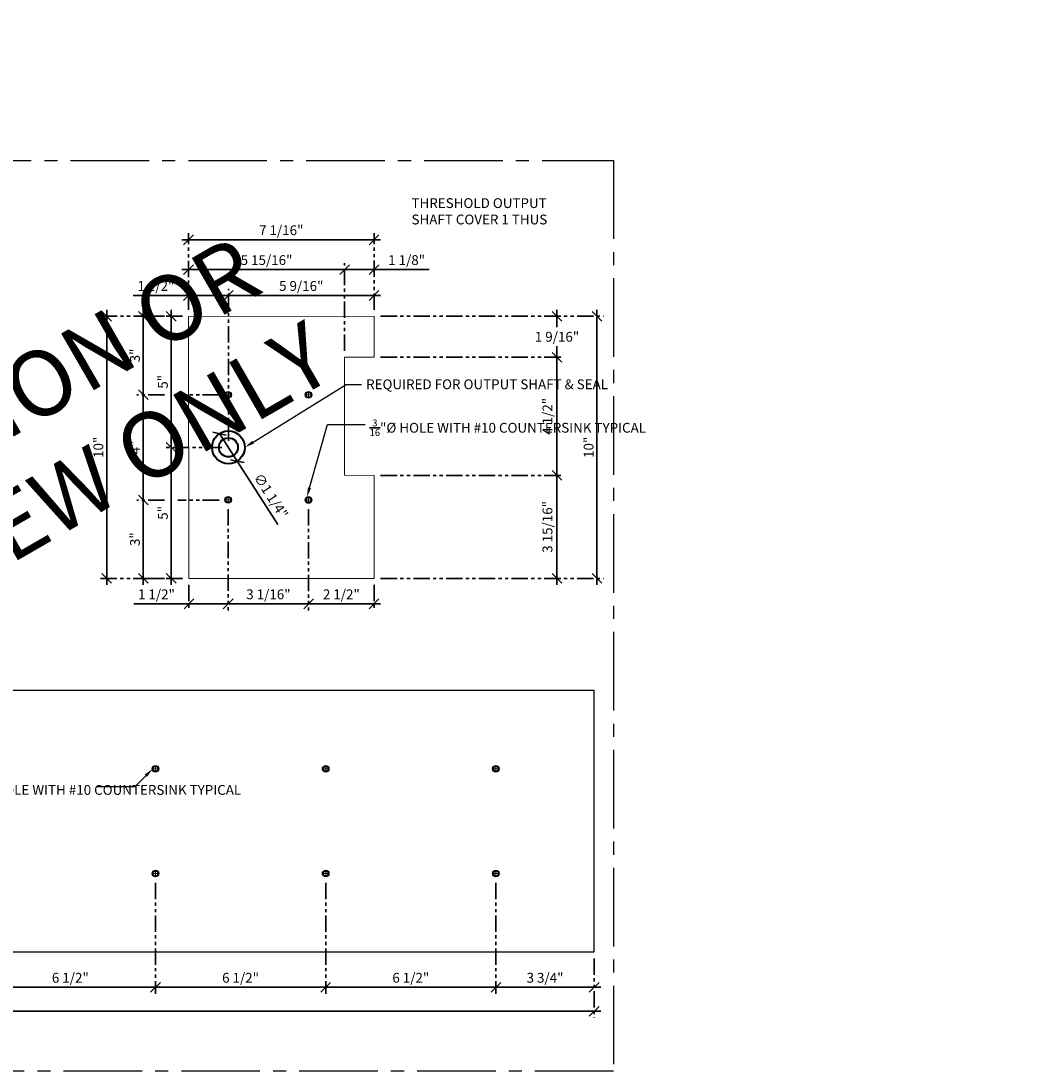
# Model space of a CAD drawing. Units: inches. Extents: x 3 to 2313, y -692 to 358.
# Drawn here: x 1916 to 1955, y -126 to -86 of the extents above; entities that cross this region are included whole.
import ezdxf
from ezdxf import colors
from ezdxf.entities.mleader import LeaderData, LeaderLine
from ezdxf.enums import TextEntityAlignment as Align
from ezdxf.math import Vec2, Vec3

# ---------------------------------------------------------------- set-up
doc = ezdxf.new("R2010")
doc.units = ezdxf.units.IN
doc.header["$MEASUREMENT"] = 0
for name, pattern in [('CENTER2', [1.125, 0.75, -0.125, 0.125, -0.125]), ('DASHDOT', [1, 0.5, -0.25, 0, -0.25]), ('PHANTOM2', [1.25, 0.625, -0.125, 0.125, -0.125, 0.125, -0.125])]:
    doc.linetypes.add(name, pattern=pattern)
for name, color, linetype, lineweight in [('1-0', 142, 'Continuous', 40), ('3-0', 102, 'Continuous', 20), ('3-2', 102, 'DASHDOT', 20), ('DIM-0', 12, 'Continuous', 30)]:
    doc.layers.add(name, color=color, linetype=linetype, lineweight=lineweight)
doc.layers.add('CALLOUT', color=6, linetype='Continuous')
doc.layers.add('DIM-LABEL', color=40, linetype='Continuous')
doc.layers.add('CONSTRUCTION', color=8, linetype='CENTER2', plot=False)
doc.layers.add('CONSTRUCTION - SHEET VIEWS', color=8, linetype='CENTER2', plot=False)
doc.layers.add('NOT FOR CONSTRUCTION TEXT', color=254, linetype='Continuous', lineweight=20, transparency=0.8)
doc.styles.add('PSD', font='FRABK.TTF')
doc.dimstyles.new('PSD-FEET', dxfattribs={"dimtxt": 0.09375, "dimasz": 0.09375, "dimexe": 0.0625, "dimexo": 0.0625, "dimgap": 0.03125, "dimtad": 1, "dimdec": 4, "dimrnd": 0.0625, "dimdsep": 46, "dimlunit": 4, "dimtxsty": 'PSD', "dimblk": 'OBLIQUE', "dimcen": 0.09375, "dimdle": 0.0625, "dimclrd": 256, "dimclre": 256, "dimclrt": 256, "dimadec": 1, "dimazin": 0, "dimtfac": 0.7, "dimtdec": 4, "dimtmove": 0, "dimatfit": 3, "dimfxl": 1, "dimtvp": 2, "dimtfill": 1, "dimfrac": 2, "dimtolj": 1, "dimtzin": 0, "dimlwd": -1, "dimlwe": -1, "dimarcsym": 0})
doc.dimstyles.new('PSD-IN', dxfattribs={"dimtxt": 0.09375, "dimasz": 0.09375, "dimexe": 0.0625, "dimexo": 0.0625, "dimgap": 0.03125, "dimtad": 1, "dimdec": 4, "dimrnd": 0.0625, "dimdsep": 46, "dimlunit": 5, "dimtxsty": 'PSD', "dimblk": 'OBLIQUE', "dimcen": 0.09375, "dimdle": 0.0625, "dimclrd": 256, "dimclre": 256, "dimclrt": 256, "dimadec": 1, "dimazin": 0, "dimtfac": 0.7, "dimtdec": 4, "dimtmove": 0, "dimatfit": 3, "dimfxl": 1, "dimtvp": 2, "dimfrac": 2, "dimtolj": 1, "dimtzin": 0, "dimlwd": -1, "dimlwe": -1, "dimarcsym": 0})

# ---------------------------------------------------------------- blocks, each defined once
blk = doc.blocks.new('11x17 PSD MODEL SPACE - SIMPLE')
at = {"layer": 'CONSTRUCTION'}
blk.add_lwpolyline([(0, 8.689), (16.433, 8.689), (16.433, 0), (0, 0)], close=True, dxfattribs=at)
at = {"layer": 'CALLOUT', "style": 'PSD'}
blk.add_attdef('SHEET', text='', height=1, dxfattribs=at).set_placement((0, 8.689), align=Align.BOTTOM_LEFT)
at = {"layer": 'CONSTRUCTION', "style": 'PSD', "flags": 8}
blk.add_attdef('DO_NOT_CHANGE', text='', height=0.25, dxfattribs=at).set_placement((0.177, 8.512), align=Align.TOP_LEFT)
blk = doc.blocks.new('NOT FOR CONSTRUCTION')
at = {"color": 45, "insert": (0, 0), "char_height": 0.625, "attachment_point": 5, "rotation": 30, "style": 'PSD'}
blk.add_mtext_dynamic_manual_height_columns('NOT FOR CONSTRUCTION OR SUBMITTAL FOR REVIEW ONLY', width=12.92634, gutter_width=0.469, heights=[0], dxfattribs=at)
blk = doc.blocks.new('_Oblique')
at = {"color": 0, "linetype": 'ByBlock', "lineweight": -2}
blk.add_line((-0.5, -0.5), (0.5, 0.5), dxfattribs=at)
blk = doc.blocks.new('*D352')
at = {"layer": 'Defpoints', "color": 0, "transparency": 16777216}
for p in [(1934.038, -118.599), (1937.788, -121.485), (1934.038, -122.835)]:
    blk.add_point(p, dxfattribs=at)
at = {"layer": 'DIM-0', "linetype": 'PHANTOM2', "transparency": 16777216}
for p, q in [((1934.038, -118.849), (1934.038, -123.085)), ((1937.788, -121.735), (1937.788, -123.085))]:
    blk.add_line(p, q, dxfattribs=at)
at = {"layer": 'DIM-0', "transparency": 16777216}
blk.add_line((1938.038, -122.835), (1933.788, -122.835), dxfattribs=at)
at = {"layer": 'DIM-0', "transparency": 16777216, "xscale": 0.375, "yscale": 0.375, "zscale": 0.375, "rotation": 180}
blk.add_blockref('_Oblique', (1934.038, -122.835), dxfattribs=at)
at = {"layer": 'DIM-0', "transparency": 16777216, "xscale": 0.375, "yscale": 0.375, "zscale": 0.375}
blk.add_blockref('_Oblique', (1937.788, -122.835), dxfattribs=at)
at = {"layer": 'DIM-0', "color": 3, "transparency": 16777216, "insert": (1935.913, -122.472), "char_height": 0.375, "attachment_point": 5, "style": 'PSD'}
blk.add_mtext('\\A1;3 3/4"', dxfattribs=at)
blk = doc.blocks.new('*D353')
at = {"layer": 'Defpoints', "color": 0, "transparency": 16777216}
for p in [(1927.538, -118.599), (1934.038, -118.599), (1927.538, -122.835)]:
    blk.add_point(p, dxfattribs=at)
at = {"layer": 'DIM-0', "linetype": 'PHANTOM2', "transparency": 16777216}
for p, q in [((1927.538, -118.849), (1927.538, -123.085)), ((1934.038, -118.849), (1934.038, -123.085))]:
    blk.add_line(p, q, dxfattribs=at)
at = {"layer": 'DIM-0', "transparency": 16777216}
blk.add_line((1934.288, -122.835), (1927.288, -122.835), dxfattribs=at)
at = {"layer": 'DIM-0', "transparency": 16777216, "xscale": 0.375, "yscale": 0.375, "zscale": 0.375, "rotation": 180}
blk.add_blockref('_Oblique', (1927.538, -122.835), dxfattribs=at)
at = {"layer": 'DIM-0', "transparency": 16777216, "xscale": 0.375, "yscale": 0.375, "zscale": 0.375}
blk.add_blockref('_Oblique', (1934.038, -122.835), dxfattribs=at)
at = {"layer": 'DIM-0', "color": 3, "transparency": 16777216, "insert": (1930.788, -122.472), "char_height": 0.375, "attachment_point": 5, "style": 'PSD'}
blk.add_mtext('\\A1;6 1/2"', dxfattribs=at)
blk = doc.blocks.new('*D354')
at = {"layer": 'Defpoints', "color": 0, "transparency": 16777216}
for p in [(1921.038, -118.599), (1927.538, -118.599), (1921.038, -122.835)]:
    blk.add_point(p, dxfattribs=at)
at = {"layer": 'DIM-0', "linetype": 'PHANTOM2', "transparency": 16777216}
for p, q in [((1921.038, -118.849), (1921.038, -123.085)), ((1927.538, -118.849), (1927.538, -123.085))]:
    blk.add_line(p, q, dxfattribs=at)
at = {"layer": 'DIM-0', "transparency": 16777216}
blk.add_line((1927.788, -122.835), (1920.788, -122.835), dxfattribs=at)
at = {"layer": 'DIM-0', "transparency": 16777216, "xscale": 0.375, "yscale": 0.375, "zscale": 0.375, "rotation": 180}
blk.add_blockref('_Oblique', (1921.038, -122.835), dxfattribs=at)
at = {"layer": 'DIM-0', "transparency": 16777216, "xscale": 0.375, "yscale": 0.375, "zscale": 0.375}
blk.add_blockref('_Oblique', (1927.538, -122.835), dxfattribs=at)
at = {"layer": 'DIM-0', "color": 3, "transparency": 16777216, "insert": (1924.288, -122.472), "char_height": 0.375, "attachment_point": 5, "style": 'PSD'}
blk.add_mtext('\\A1;6 1/2"', dxfattribs=at)
blk = doc.blocks.new('*D355')
at = {"layer": 'Defpoints', "color": 0, "transparency": 16777216}
for p in [(1914.538, -118.599), (1921.038, -118.599), (1914.538, -122.835)]:
    blk.add_point(p, dxfattribs=at)
at = {"layer": 'DIM-0', "linetype": 'PHANTOM2', "transparency": 16777216}
for p, q in [((1914.538, -118.849), (1914.538, -123.085)), ((1921.038, -118.849), (1921.038, -123.085))]:
    blk.add_line(p, q, dxfattribs=at)
at = {"layer": 'DIM-0', "transparency": 16777216}
blk.add_line((1921.288, -122.835), (1914.288, -122.835), dxfattribs=at)
at = {"layer": 'DIM-0', "transparency": 16777216, "xscale": 0.375, "yscale": 0.375, "zscale": 0.375, "rotation": 180}
blk.add_blockref('_Oblique', (1914.538, -122.835), dxfattribs=at)
at = {"layer": 'DIM-0', "transparency": 16777216, "xscale": 0.375, "yscale": 0.375, "zscale": 0.375}
blk.add_blockref('_Oblique', (1921.038, -122.835), dxfattribs=at)
at = {"layer": 'DIM-0', "color": 3, "transparency": 16777216, "insert": (1917.788, -122.472), "char_height": 0.375, "attachment_point": 5, "style": 'PSD'}
blk.add_mtext('\\A1;6 1/2"', dxfattribs=at)
blk = doc.blocks.new('*D358')
at = {"layer": 'Defpoints', "color": 0, "transparency": 16777216}
for p in [(1873.538, -121.485), (1937.788, -121.485), (1937.788, -123.75)]:
    blk.add_point(p, dxfattribs=at)
at = {"layer": 'DIM-0', "linetype": 'PHANTOM2', "transparency": 16777216}
for p, q in [((1873.538, -121.735), (1873.538, -124)), ((1937.788, -121.735), (1937.788, -124))]:
    blk.add_line(p, q, dxfattribs=at)
at = {"layer": 'DIM-0', "transparency": 16777216}
for p, q in [((1873.288, -123.75), (1901.04, -123.75)), ((1901.04, -123.75), (1901.228, -123.469)), ((1901.228, -123.469), (1901.415, -124.031)), ((1901.415, -124.031), (1901.603, -123.75)), ((1901.603, -123.75), (1938.038, -123.75))]:
    blk.add_line(p, q, dxfattribs=at)
at = {"layer": 'DIM-0', "transparency": 16777216, "xscale": 0.375, "yscale": 0.375, "zscale": 0.375, "rotation": 180}
blk.add_blockref('_Oblique', (1873.538, -123.75), dxfattribs=at)
at = {"layer": 'DIM-0', "transparency": 16777216, "xscale": 0.375, "yscale": 0.375, "zscale": 0.375}
blk.add_blockref('_Oblique', (1937.788, -123.75), dxfattribs=at)
at = {"layer": 'DIM-0', "transparency": 16777216, "insert": (1905.663, -123.387), "char_height": 0.375, "attachment_point": 5, "style": 'PSD', "bg_fill": 3, "box_fill_scale": 1.25, "bg_fill_color": 256, "bg_fill_true_color": 13158600, "bg_fill_transparency": 0}
blk.add_mtext('\\A1;57 7/8', dxfattribs=at)
blk = doc.blocks.new('*D359')
at = {"layer": 'Defpoints', "color": 0, "transparency": 16777216}
for p in [(1920.574, -97.224), (1922.318, -97.224), (1923.715, -100.219)]:
    blk.add_point(p, dxfattribs=at)
at = {"layer": 'DIM-0', "transparency": 16777216}
blk.add_line((1920.574, -100.469), (1920.574, -96.974), dxfattribs=at)
at = {"layer": 'DIM-0', "linetype": 'PHANTOM2', "transparency": 16777216}
for p, q in [((1921.388, -97.224), (1920.324, -97.224)), ((1922.068, -97.224), (1921.888, -97.224)), ((1921.388, -100.219), (1920.324, -100.219)), ((1923.465, -100.219), (1921.888, -100.219))]:
    blk.add_line(p, q, dxfattribs=at)
at = {"layer": 'DIM-0', "transparency": 16777216, "xscale": 0.375, "yscale": 0.375, "zscale": 0.375}
for p, rotation in [((1920.574, -97.224), 90), ((1920.574, -100.219), 270)]:
    blk.add_blockref('_Oblique', p, dxfattribs=dict(at, rotation=rotation))
at = {"layer": 'DIM-0', "transparency": 16777216, "insert": (1920.254, -98.721), "char_height": 0.375, "attachment_point": 5, "rotation": 90, "style": 'PSD'}
blk.add_mtext('\\A1;3"', dxfattribs=at)
blk = doc.blocks.new('*D360')
at = {"layer": 'Defpoints', "color": 0, "transparency": 16777216}
for p in [(1923.715, -100.219), (1920.574, -104.237), (1923.715, -104.237)]:
    blk.add_point(p, dxfattribs=at)
at = {"layer": 'DIM-0', "transparency": 16777216}
blk.add_line((1920.574, -99.969), (1920.574, -104.487), dxfattribs=at)
at = {"layer": 'DIM-0', "linetype": 'PHANTOM2', "transparency": 16777216}
for p, q in [((1921.388, -100.219), (1920.324, -100.219)), ((1923.465, -100.219), (1921.888, -100.219)), ((1921.388, -104.237), (1920.324, -104.237)), ((1923.465, -104.237), (1921.888, -104.237))]:
    blk.add_line(p, q, dxfattribs=at)
at = {"layer": 'DIM-0', "transparency": 16777216, "xscale": 0.375, "yscale": 0.375, "zscale": 0.375}
for p, rotation in [((1920.574, -100.219), 90), ((1920.574, -104.237), 270)]:
    blk.add_blockref('_Oblique', p, dxfattribs=dict(at, rotation=rotation))
at = {"layer": 'DIM-0', "transparency": 16777216, "insert": (1920.258, -102.228), "char_height": 0.375, "attachment_point": 5, "rotation": 90, "style": 'PSD'}
blk.add_mtext('\\A1;4"', dxfattribs=at)
blk = doc.blocks.new('*D361')
at = {"layer": 'Defpoints', "color": 0, "transparency": 16777216}
for p in [(1923.715, -104.237), (1920.574, -107.228), (1922.318, -107.228)]:
    blk.add_point(p, dxfattribs=at)
at = {"layer": 'DIM-0', "transparency": 16777216}
blk.add_line((1920.574, -103.987), (1920.574, -107.478), dxfattribs=at)
at = {"layer": 'DIM-0', "linetype": 'PHANTOM2', "transparency": 16777216}
for p, q in [((1921.388, -104.237), (1920.324, -104.237)), ((1923.465, -104.237), (1921.888, -104.237)), ((1921.388, -107.228), (1920.324, -107.228)), ((1922.068, -107.228), (1921.888, -107.228))]:
    blk.add_line(p, q, dxfattribs=at)
at = {"layer": 'DIM-0', "transparency": 16777216, "xscale": 0.375, "yscale": 0.375, "zscale": 0.375}
for p, rotation in [((1920.574, -104.237), 90), ((1920.574, -107.228), 270)]:
    blk.add_blockref('_Oblique', p, dxfattribs=dict(at, rotation=rotation))
at = {"layer": 'DIM-0', "transparency": 16777216, "insert": (1920.254, -105.732), "char_height": 0.375, "attachment_point": 5, "rotation": 90, "style": 'PSD'}
blk.add_mtext('\\A1;3"', dxfattribs=at)
blk = doc.blocks.new('*D362')
at = {"layer": 'Defpoints', "color": 0, "transparency": 16777216}
for p in [(1919.178, -97.224), (1922.324, -97.224), (1922.318, -107.228)]:
    blk.add_point(p, dxfattribs=at)
at = {"layer": 'DIM-0', "transparency": 16777216}
blk.add_line((1919.178, -107.478), (1919.178, -96.974), dxfattribs=at)
at = {"layer": 'DIM-0', "linetype": 'PHANTOM2', "transparency": 16777216}
for p, q in [((1922.074, -97.224), (1918.928, -97.224)), ((1922.068, -107.228), (1918.928, -107.228))]:
    blk.add_line(p, q, dxfattribs=at)
at = {"layer": 'DIM-0', "transparency": 16777216, "xscale": 0.375, "yscale": 0.375, "zscale": 0.375}
for p, rotation in [((1919.178, -97.224), 90), ((1919.178, -107.228), 270)]:
    blk.add_blockref('_Oblique', p, dxfattribs=dict(at, rotation=rotation))
at = {"layer": 'DIM-0', "transparency": 16777216, "insert": (1918.858, -102.226), "char_height": 0.375, "attachment_point": 5, "rotation": 90, "style": 'PSD'}
blk.add_mtext('\\A1;10"', dxfattribs=at)
blk = doc.blocks.new('*D363')
at = {"layer": 'Defpoints', "color": 0, "transparency": 16777216}
for p in [(1929.386, -97.224), (1936.37, -97.224), (1929.386, -98.79)]:
    blk.add_point(p, dxfattribs=at)
at = {"layer": 'DIM-0', "transparency": 16777216}
for p, q in [((1936.37, -96.974), (1936.37, -97.644)), ((1936.37, -99.04), (1936.37, -98.37))]:
    blk.add_line(p, q, dxfattribs=at)
at = {"layer": 'DIM-0', "linetype": 'PHANTOM2', "transparency": 16777216}
for p, q in [((1929.636, -97.224), (1936.62, -97.224)), ((1929.636, -98.79), (1936.62, -98.79))]:
    blk.add_line(p, q, dxfattribs=at)
at = {"layer": 'DIM-0', "transparency": 16777216, "xscale": 0.375, "yscale": 0.375, "zscale": 0.375}
for p, rotation in [((1936.37, -97.224), 90), ((1936.37, -98.79), 270)]:
    blk.add_blockref('_Oblique', p, dxfattribs=dict(at, rotation=rotation))
at = {"layer": 'DIM-0', "transparency": 16777216, "insert": (1936.37, -98.007), "char_height": 0.375, "attachment_point": 5, "style": 'PSD'}
blk.add_mtext('\\A1;1 9/16"', dxfattribs=at)
blk = doc.blocks.new('*D364')
at = {"layer": 'Defpoints', "color": 0, "transparency": 16777216}
for p in [(1929.386, -98.79), (1936.37, -98.79), (1929.386, -103.298)]:
    blk.add_point(p, dxfattribs=at)
at = {"layer": 'DIM-0', "transparency": 16777216}
blk.add_line((1936.37, -103.548), (1936.37, -98.54), dxfattribs=at)
at = {"layer": 'DIM-0', "linetype": 'PHANTOM2', "transparency": 16777216}
for p, q in [((1929.636, -98.79), (1936.62, -98.79)), ((1929.636, -103.298), (1936.62, -103.298))]:
    blk.add_line(p, q, dxfattribs=at)
at = {"layer": 'DIM-0', "transparency": 16777216, "xscale": 0.375, "yscale": 0.375, "zscale": 0.375}
for p, rotation in [((1936.37, -98.79), 90), ((1936.37, -103.298), 270)]:
    blk.add_blockref('_Oblique', p, dxfattribs=dict(at, rotation=rotation))
at = {"layer": 'DIM-0', "transparency": 16777216, "insert": (1936.006, -101.044), "char_height": 0.375, "attachment_point": 5, "rotation": 90, "style": 'PSD'}
blk.add_mtext('\\A1;4 1/2"', dxfattribs=at)
blk = doc.blocks.new('*D365')
at = {"layer": 'Defpoints', "color": 0, "transparency": 16777216}
for p in [(1929.386, -103.298), (1929.386, -107.228), (1936.37, -107.228)]:
    blk.add_point(p, dxfattribs=at)
at = {"layer": 'DIM-0', "linetype": 'PHANTOM2', "transparency": 16777216}
for p, q in [((1929.636, -103.298), (1936.62, -103.298)), ((1929.636, -107.228), (1936.62, -107.228))]:
    blk.add_line(p, q, dxfattribs=at)
at = {"layer": 'DIM-0', "transparency": 16777216}
blk.add_line((1936.37, -103.048), (1936.37, -107.478), dxfattribs=at)
at = {"layer": 'DIM-0', "transparency": 16777216, "xscale": 0.375, "yscale": 0.375, "zscale": 0.375}
for p, rotation in [((1936.37, -103.298), 90), ((1936.37, -107.228), 270)]:
    blk.add_blockref('_Oblique', p, dxfattribs=dict(at, rotation=rotation))
at = {"layer": 'DIM-0', "transparency": 16777216, "insert": (1936.006, -105.263), "char_height": 0.375, "attachment_point": 5, "rotation": 90, "style": 'PSD'}
blk.add_mtext('\\A1;3 15/16"', dxfattribs=at)
blk = doc.blocks.new('*D366')
at = {"layer": 'Defpoints', "color": 0, "transparency": 16777216}
for p in [(1929.386, -97.224), (1929.386, -107.228), (1937.897, -107.228)]:
    blk.add_point(p, dxfattribs=at)
at = {"layer": 'DIM-0', "transparency": 16777216}
blk.add_line((1937.897, -96.974), (1937.897, -107.478), dxfattribs=at)
at = {"layer": 'DIM-0', "linetype": 'PHANTOM2', "transparency": 16777216}
for p, q in [((1929.636, -97.224), (1938.147, -97.224)), ((1929.636, -107.228), (1938.147, -107.228))]:
    blk.add_line(p, q, dxfattribs=at)
at = {"layer": 'DIM-0', "transparency": 16777216, "xscale": 0.375, "yscale": 0.375, "zscale": 0.375}
for p, rotation in [((1937.897, -97.224), 90), ((1937.897, -107.228), 270)]:
    blk.add_blockref('_Oblique', p, dxfattribs=dict(at, rotation=rotation))
at = {"layer": 'DIM-0', "transparency": 16777216, "insert": (1937.577, -102.226), "char_height": 0.375, "attachment_point": 5, "rotation": 90, "style": 'PSD'}
blk.add_mtext('\\A1;10"', dxfattribs=at)
blk = doc.blocks.new('*D367')
at = {"layer": 'Defpoints', "color": 0, "transparency": 16777216}
for p in [(1929.386, -95.443), (1929.386, -97.224), (1928.261, -98.79)]:
    blk.add_point(p, dxfattribs=at)
at = {"layer": 'DIM-0', "linetype": 'PHANTOM2', "transparency": 16777216}
for p, q in [((1928.261, -98.54), (1928.261, -95.193)), ((1929.386, -96.974), (1929.386, -95.193))]:
    blk.add_line(p, q, dxfattribs=at)
at = {"layer": 'DIM-0', "transparency": 16777216}
for p, q in [((1928.011, -95.443), (1929.386, -95.443)), ((1929.386, -95.443), (1931.494, -95.443))]:
    blk.add_line(p, q, dxfattribs=at)
at = {"layer": 'DIM-0', "transparency": 16777216, "xscale": 0.375, "yscale": 0.375, "zscale": 0.375, "rotation": 180}
blk.add_blockref('_Oblique', (1928.261, -95.443), dxfattribs=at)
at = {"layer": 'DIM-0', "transparency": 16777216, "xscale": 0.375, "yscale": 0.375, "zscale": 0.375}
blk.add_blockref('_Oblique', (1929.386, -95.443), dxfattribs=at)
at = {"layer": 'DIM-0', "transparency": 16777216, "insert": (1930.628, -95.08), "char_height": 0.375, "attachment_point": 5, "style": 'PSD'}
blk.add_mtext('\\A1;1 1/8"', dxfattribs=at)
blk = doc.blocks.new('*D368')
at = {"layer": 'Defpoints', "color": 0, "transparency": 16777216}
for p in [(1922.298, -95.443), (1922.298, -97.228), (1928.261, -98.79)]:
    blk.add_point(p, dxfattribs=at)
at = {"layer": 'DIM-0', "linetype": 'PHANTOM2', "transparency": 16777216}
for p, q in [((1922.298, -96.978), (1922.298, -95.193)), ((1928.261, -98.54), (1928.261, -95.193))]:
    blk.add_line(p, q, dxfattribs=at)
at = {"layer": 'DIM-0', "transparency": 16777216}
blk.add_line((1928.511, -95.443), (1922.048, -95.443), dxfattribs=at)
at = {"layer": 'DIM-0', "transparency": 16777216, "xscale": 0.375, "yscale": 0.375, "zscale": 0.375, "rotation": 180}
blk.add_blockref('_Oblique', (1922.298, -95.443), dxfattribs=at)
at = {"layer": 'DIM-0', "transparency": 16777216, "xscale": 0.375, "yscale": 0.375, "zscale": 0.375}
blk.add_blockref('_Oblique', (1928.261, -95.443), dxfattribs=at)
at = {"layer": 'DIM-0', "transparency": 16777216, "insert": (1925.28, -95.08), "char_height": 0.375, "attachment_point": 5, "style": 'PSD'}
blk.add_mtext('\\A1;5 15/16"', dxfattribs=at)
blk = doc.blocks.new('*D369')
at = {"layer": 'Defpoints', "color": 0, "transparency": 16777216}
for p in [(1929.386, -94.304), (1922.298, -97.228), (1929.386, -97.224)]:
    blk.add_point(p, dxfattribs=at)
at = {"layer": 'DIM-0', "linetype": 'PHANTOM2', "transparency": 16777216}
for p, q in [((1922.298, -96.978), (1922.298, -94.054)), ((1929.386, -96.974), (1929.386, -94.054))]:
    blk.add_line(p, q, dxfattribs=at)
at = {"layer": 'DIM-0', "transparency": 16777216}
blk.add_line((1922.048, -94.304), (1929.636, -94.304), dxfattribs=at)
at = {"layer": 'DIM-0', "transparency": 16777216, "xscale": 0.375, "yscale": 0.375, "zscale": 0.375, "rotation": 180}
blk.add_blockref('_Oblique', (1922.298, -94.304), dxfattribs=at)
at = {"layer": 'DIM-0', "transparency": 16777216, "xscale": 0.375, "yscale": 0.375, "zscale": 0.375}
blk.add_blockref('_Oblique', (1929.386, -94.304), dxfattribs=at)
at = {"layer": 'DIM-0', "transparency": 16777216, "insert": (1925.842, -93.941), "char_height": 0.375, "attachment_point": 5, "style": 'PSD'}
blk.add_mtext('\\A1;7 1/16"', dxfattribs=at)
blk = doc.blocks.new('*D370')
at = {"layer": 'Defpoints', "color": 0, "transparency": 16777216}
for p in [(1922.298, -96.43), (1922.298, -97.228), (1923.824, -102.228)]:
    blk.add_point(p, dxfattribs=at)
at = {"layer": 'DIM-0', "linetype": 'PHANTOM2', "transparency": 16777216}
for p, q in [((1922.298, -96.978), (1922.298, -96.18)), ((1923.824, -101.978), (1923.824, -96.18))]:
    blk.add_line(p, q, dxfattribs=at)
at = {"layer": 'DIM-0', "transparency": 16777216}
for p, q in [((1922.298, -96.43), (1920.19, -96.43)), ((1924.074, -96.43), (1922.298, -96.43))]:
    blk.add_line(p, q, dxfattribs=at)
at = {"layer": 'DIM-0', "transparency": 16777216, "xscale": 0.375, "yscale": 0.375, "zscale": 0.375, "rotation": 180}
blk.add_blockref('_Oblique', (1922.298, -96.43), dxfattribs=at)
at = {"layer": 'DIM-0', "transparency": 16777216, "xscale": 0.375, "yscale": 0.375, "zscale": 0.375}
blk.add_blockref('_Oblique', (1923.824, -96.43), dxfattribs=at)
at = {"layer": 'DIM-0', "transparency": 16777216, "insert": (1921.056, -96.067), "char_height": 0.375, "attachment_point": 5, "style": 'PSD'}
blk.add_mtext('\\A1;1 1/2"', dxfattribs=at)
blk = doc.blocks.new('*D371')
at = {"layer": 'Defpoints', "color": 0, "transparency": 16777216}
for p in [(1929.386, -96.43), (1929.386, -97.224), (1923.824, -102.228)]:
    blk.add_point(p, dxfattribs=at)
at = {"layer": 'DIM-0', "linetype": 'PHANTOM2', "transparency": 16777216}
for p, q in [((1923.824, -101.978), (1923.824, -96.18)), ((1929.386, -96.974), (1929.386, -96.18))]:
    blk.add_line(p, q, dxfattribs=at)
at = {"layer": 'DIM-0', "transparency": 16777216}
blk.add_line((1923.574, -96.43), (1929.636, -96.43), dxfattribs=at)
at = {"layer": 'DIM-0', "transparency": 16777216, "xscale": 0.375, "yscale": 0.375, "zscale": 0.375, "rotation": 180}
blk.add_blockref('_Oblique', (1923.824, -96.43), dxfattribs=at)
at = {"layer": 'DIM-0', "transparency": 16777216, "xscale": 0.375, "yscale": 0.375, "zscale": 0.375}
blk.add_blockref('_Oblique', (1929.386, -96.43), dxfattribs=at)
at = {"layer": 'DIM-0', "transparency": 16777216, "insert": (1926.605, -96.067), "char_height": 0.375, "attachment_point": 5, "style": 'PSD'}
blk.add_mtext('\\A1;5 9/16"', dxfattribs=at)
blk = doc.blocks.new('*D372')
at = {"layer": 'Defpoints', "color": 0, "transparency": 16777216}
for p in [(1926.886, -104.34), (1929.386, -107.228), (1929.386, -108.2)]:
    blk.add_point(p, dxfattribs=at)
at = {"layer": 'DIM-0', "linetype": 'PHANTOM2', "transparency": 16777216}
for p, q in [((1926.886, -104.59), (1926.886, -108.45)), ((1929.386, -107.478), (1929.386, -108.45))]:
    blk.add_line(p, q, dxfattribs=at)
at = {"layer": 'DIM-0', "transparency": 16777216}
blk.add_line((1926.636, -108.2), (1929.636, -108.2), dxfattribs=at)
at = {"layer": 'DIM-0', "transparency": 16777216, "xscale": 0.375, "yscale": 0.375, "zscale": 0.375, "rotation": 180}
blk.add_blockref('_Oblique', (1926.886, -108.2), dxfattribs=at)
at = {"layer": 'DIM-0', "transparency": 16777216, "xscale": 0.375, "yscale": 0.375, "zscale": 0.375}
blk.add_blockref('_Oblique', (1929.386, -108.2), dxfattribs=at)
at = {"layer": 'DIM-0', "transparency": 16777216, "insert": (1928.136, -107.837), "char_height": 0.375, "attachment_point": 5, "style": 'PSD'}
blk.add_mtext('\\A1;2 1/2"', dxfattribs=at)
blk = doc.blocks.new('*D373')
at = {"layer": 'Defpoints', "color": 0, "transparency": 16777216}
for p in [(1923.816, -104.333), (1926.886, -104.34), (1923.816, -108.2)]:
    blk.add_point(p, dxfattribs=at)
at = {"layer": 'DIM-0', "linetype": 'PHANTOM2', "transparency": 16777216}
for p, q in [((1923.816, -104.583), (1923.816, -108.45)), ((1926.886, -104.59), (1926.886, -108.45))]:
    blk.add_line(p, q, dxfattribs=at)
at = {"layer": 'DIM-0', "transparency": 16777216}
blk.add_line((1927.136, -108.2), (1923.566, -108.2), dxfattribs=at)
at = {"layer": 'DIM-0', "transparency": 16777216, "xscale": 0.375, "yscale": 0.375, "zscale": 0.375, "rotation": 180}
blk.add_blockref('_Oblique', (1923.816, -108.2), dxfattribs=at)
at = {"layer": 'DIM-0', "transparency": 16777216, "xscale": 0.375, "yscale": 0.375, "zscale": 0.375}
blk.add_blockref('_Oblique', (1926.886, -108.2), dxfattribs=at)
at = {"layer": 'DIM-0', "transparency": 16777216, "insert": (1925.351, -107.837), "char_height": 0.375, "attachment_point": 5, "style": 'PSD'}
blk.add_mtext('\\A1;3 1/16"', dxfattribs=at)
blk = doc.blocks.new('*D374')
at = {"layer": 'Defpoints', "color": 0, "transparency": 16777216}
for p in [(1923.816, -104.333), (1922.318, -107.228), (1922.318, -108.2)]:
    blk.add_point(p, dxfattribs=at)
at = {"layer": 'DIM-0', "linetype": 'PHANTOM2', "transparency": 16777216}
for p, q in [((1923.816, -104.583), (1923.816, -108.45)), ((1922.318, -107.478), (1922.318, -108.45))]:
    blk.add_line(p, q, dxfattribs=at)
at = {"layer": 'DIM-0', "transparency": 16777216}
for p, q in [((1922.318, -108.2), (1920.21, -108.2)), ((1924.066, -108.2), (1922.318, -108.2))]:
    blk.add_line(p, q, dxfattribs=at)
at = {"layer": 'DIM-0', "transparency": 16777216, "xscale": 0.375, "yscale": 0.375, "zscale": 0.375, "rotation": 180}
blk.add_blockref('_Oblique', (1922.318, -108.2), dxfattribs=at)
at = {"layer": 'DIM-0', "transparency": 16777216, "xscale": 0.375, "yscale": 0.375, "zscale": 0.375}
blk.add_blockref('_Oblique', (1923.816, -108.2), dxfattribs=at)
at = {"layer": 'DIM-0', "transparency": 16777216, "insert": (1921.077, -107.837), "char_height": 0.375, "attachment_point": 5, "style": 'PSD'}
blk.add_mtext('\\A1;1 1/2"', dxfattribs=at)
blk = doc.blocks.new('*D375')
at = {"layer": 'Defpoints', "color": 0, "transparency": 16777216}
for p in [(1921.638, -97.224), (1922.324, -97.224), (1923.824, -102.228)]:
    blk.add_point(p, dxfattribs=at)
at = {"layer": 'DIM-0', "transparency": 16777216}
blk.add_line((1921.638, -102.478), (1921.638, -96.974), dxfattribs=at)
at = {"layer": 'DIM-0', "linetype": 'PHANTOM2', "transparency": 16777216}
for p, q in [((1922.074, -97.224), (1921.388, -97.224)), ((1923.574, -102.228), (1921.388, -102.228))]:
    blk.add_line(p, q, dxfattribs=at)
at = {"layer": 'DIM-0', "transparency": 16777216, "xscale": 0.375, "yscale": 0.375, "zscale": 0.375}
for p, rotation in [((1921.638, -97.224), 90), ((1921.638, -102.228), 270)]:
    blk.add_blockref('_Oblique', p, dxfattribs=dict(at, rotation=rotation))
at = {"layer": 'DIM-0', "transparency": 16777216, "insert": (1921.321, -99.726), "char_height": 0.375, "attachment_point": 5, "rotation": 90, "style": 'PSD'}
blk.add_mtext('\\A1;5"', dxfattribs=at)
blk = doc.blocks.new('*D324')
at = {"layer": 'Defpoints', "color": 0, "transparency": 16777216}
for p in [(1923.824, -102.228), (1921.638, -107.228), (1922.318, -107.228)]:
    blk.add_point(p, dxfattribs=at)
at = {"layer": 'DIM-0', "transparency": 16777216}
blk.add_line((1921.638, -101.978), (1921.638, -107.478), dxfattribs=at)
at = {"layer": 'DIM-0', "linetype": 'PHANTOM2', "transparency": 16777216}
for p, q in [((1923.574, -102.228), (1921.388, -102.228)), ((1922.068, -107.228), (1921.388, -107.228))]:
    blk.add_line(p, q, dxfattribs=at)
at = {"layer": 'DIM-0', "transparency": 16777216, "xscale": 0.375, "yscale": 0.375, "zscale": 0.375}
for p, rotation in [((1921.638, -102.228), 90), ((1921.638, -107.228), 270)]:
    blk.add_blockref('_Oblique', p, dxfattribs=dict(at, rotation=rotation))
at = {"layer": 'DIM-0', "transparency": 16777216, "insert": (1921.321, -104.728), "char_height": 0.375, "attachment_point": 5, "rotation": 90, "style": 'PSD'}
blk.add_mtext('\\A1;5"', dxfattribs=at)
blk = doc.blocks.new('*D325')
at = {"layer": 'Defpoints', "color": 0, "transparency": 16777216}
for p in [(1923.485, -101.702), (1924.162, -102.754)]:
    blk.add_point(p, dxfattribs=at)
at = {"layer": 'DIM-0', "transparency": 16777216}
for p in [(1923.485, -101.702), (1925.716, -105.169)]:
    blk.add_line(p, (1924.162, -102.754), dxfattribs=at)
at = {"layer": 'DIM-0', "transparency": 16777216, "xscale": 0.375, "yscale": 0.375, "zscale": 0.375}
for p, rotation in [((1923.485, -101.702), 302.7567284727696), ((1924.162, -102.754), 122.7567284727696)]:
    blk.add_blockref('_Oblique', p, dxfattribs=dict(at, rotation=rotation))
at = {"layer": 'DIM-0', "transparency": 16777216, "insert": (1925.45, -104.078), "char_height": 0.375, "attachment_point": 5, "rotation": 302.7567, "style": 'PSD'}
blk.add_mtext('\\A1;∅1 1/4"', dxfattribs=at)

msp = doc.modelspace()

# ---------------------------------------------------------------- linework, layer by layer
msp.add_lwpolyline([(1873.53847, -121.48461), (1937.78847, -121.48461), (1937.78847, -111.50711), (1873.53847, -111.50711)], close=True)
at = {"color": 7, "lineweight": -3}
for centre, radius in [((1923.816, -100.22628), 0.12598), ((1923.816, -100.22628), 0.09375), ((1926.88619, -100.21915), 0.12598), ((1926.88619, -100.21915), 0.09375), ((1923.816, -104.22967), 0.12598), ((1923.816, -104.22967), 0.09375), ((1926.88619, -104.2368), 0.12598), ((1926.88619, -104.2368), 0.09375), ((1921.03847, -114.49586), 0.12598), ((1921.03847, -114.49586), 0.09375), ((1927.53847, -114.49586), 0.12598), ((1927.53847, -114.49586), 0.09375), ((1934.03847, -114.49586), 0.12598), ((1934.03847, -114.49586), 0.09375), ((1921.03847, -118.49586), 0.12598), ((1921.03847, -118.49586), 0.09375), ((1927.53847, -118.49586), 0.12598), ((1927.53847, -118.49586), 0.09375), ((1934.03847, -118.49586), 0.12598), ((1934.03847, -118.49586), 0.09375)]:
    msp.add_circle(centre, radius, dxfattribs=at)
at = {"layer": '1-0'}
for radius in [0.625, 0.36472]:
    msp.add_circle((1923.82366, -102.22795), radius, dxfattribs=at)
at = {"layer": '3-0'}
msp.add_lwpolyline([(1929.38619, -97.22352), (1929.38619, -98.79025), (1928.26121, -98.7902), (1928.26098, -103.29025), (1929.38619, -103.29843), (1929.38619, -107.22795), (1922.31802, -107.22795), (1922.29782, -97.22799)], close=True, dxfattribs=at)
at = {"layer": '3-2', "color": 102, "lineweight": 20}
for points in [[(1923.816, -100.12315), (1923.816, -100.3294)], [(1926.88619, -100.11602), (1926.88619, -100.32227)], [(1923.91913, -100.22628), (1923.71288, -100.22628)], [(1926.98932, -100.21915), (1926.78307, -100.21915)], [(1923.816, -104.33279), (1923.816, -104.12654)], [(1926.88619, -104.33992), (1926.88619, -104.13367)], [(1923.91913, -104.22967), (1923.71288, -104.22967)], [(1926.98932, -104.2368), (1926.78307, -104.2368)], [(1921.1416, -114.49586), (1920.93535, -114.49586)], [(1921.03847, -114.59898), (1921.03847, -114.39273)], [(1927.6416, -114.49586), (1927.43535, -114.49586)], [(1927.53847, -114.59898), (1927.53847, -114.39273)], [(1934.1416, -114.49586), (1933.93535, -114.49586)], [(1934.03847, -114.59898), (1934.03847, -114.39273)], [(1921.1416, -118.49586), (1920.93535, -118.49586)], [(1921.03847, -118.59898), (1921.03847, -118.39273)], [(1927.6416, -118.49586), (1927.43535, -118.49586)], [(1927.53847, -118.59898), (1927.53847, -118.39273)], [(1934.1416, -118.49586), (1933.93535, -118.49586)], [(1934.03847, -118.59898), (1934.03847, -118.39273)]]:
    msp.add_lwpolyline(points, dxfattribs=at)

# ---------------------------------------------------------------- block references
at = {"layer": 'CONSTRUCTION - SHEET VIEWS'}
ref = msp.add_blockref('11x17 PSD MODEL SPACE - SIMPLE', (1872.79731, -126.03011), dxfattribs=dict(at, xscale=4, yscale=4, zscale=4))
ref.add_attrib('SHEET', '702', dxfattribs={"layer": 'CALLOUT', "height": 4, "style": 'PSD'}).set_placement((1872.79731, -91.27495), align=Align.BOTTOM_LEFT)
ref.add_attrib('DO_NOT_CHANGE', '702', dxfattribs={"layer": 'CONSTRUCTION', "height": 1, "style": 'PSD'}).set_placement((1873.50442, -91.98205), align=Align.TOP_LEFT)
at = {"layer": 'NOT FOR CONSTRUCTION TEXT', "xscale": 4, "yscale": 4, "zscale": 4}
msp.add_blockref('NOT FOR CONSTRUCTION', (1905.45114, -108.65253), dxfattribs=at)

# ---------------------------------------------------------------- texts
at = {"layer": 'DIM-LABEL', "insert": (1930.81509, -92.7179), "char_height": 0.375, "width": 5.3632241, "attachment_point": 1, "style": 'PSD', "bg_fill": 16, "box_fill_scale": 1.5, "bg_fill_color": 256, "bg_fill_transparency": 0}
msp.add_mtext('THRESHOLD OUTPUT SHAFT COVER 1 THUS', dxfattribs=at)

# ---------------------------------------------------------------- dimensions: what is measured, and where the dimension line sits
at = {"layer": 'DIM-0'}
for base, p1, p2, picture, middle in [((1929.38619, -94.30387), (1922.29782, -97.22799), (1929.38619, -97.22352), '*D369', (1925.84201, -93.94068)), ((1922.29782, -95.44319), (1928.26121, -98.7902), (1922.29782, -97.22799), '*D368', (1925.27951, -95.08001)), ((1929.38619, -95.44319), (1928.26121, -98.7902), (1929.38619, -97.22352), '*D367', (1930.62768, -95.08001)), ((1922.29782, -96.42989), (1923.82366, -102.22795), (1922.29782, -97.22799), '*D370', (1921.05634, -96.06671)), ((1929.38619, -96.42989), (1923.82366, -102.22795), (1929.38619, -97.22352), '*D371', (1926.60493, -96.06671)), ((1922.31802, -108.20038), (1923.816, -104.33279), (1922.31802, -107.22795), '*D374', (1921.07653, -107.83719)), ((1923.816, -108.20038), (1926.88619, -104.33992), (1923.816, -104.33279), '*D373', (1925.3511, -107.83719)), ((1929.38619, -108.20038), (1926.88619, -104.33992), (1929.38619, -107.22795), '*D372', (1928.13619, -107.83719))]:
    dim = msp.add_linear_dim(base=base, p1=p1, p2=p2, dimstyle='PSD-IN', override={"dimpost": '"'}, dxfattribs=at)
    dim.commit()
    dim.dimension.update_dxf_attribs({"geometry": picture, "text_midpoint": middle})
for base, p1, p2, angle, override, picture, middle in [((1919.17818, -97.22353), (1922.31802, -107.22795), (1922.32432, -97.22353), 90, {"dimpost": '"'}, '*D362', (1918.85799, -102.22574)), ((1920.57416, -97.22352), (1923.71489, -100.21915), (1922.31802, -97.22352), 90, {"dimpost": '"'}, '*D359', (1920.25397, -98.72134)), ((1921.63774, -97.22353), (1923.82366, -102.22795), (1922.32432, -97.22353), 90, {"dimpost": '"'}, '*D375', (1921.3214, -99.72574)), ((1936.36967, -97.22352), (1929.38619, -98.79025), (1929.38619, -97.22352), 90, {"dimtih": 1, "dimpost": '"'}, '*D363', (1936.36967, -98.00689)), ((1937.89683, -107.22795), (1929.38619, -97.22352), (1929.38619, -107.22795), 90, {"dimpost": '"'}, '*D366', (1937.57664, -102.22574)), ((1936.36967, -98.79025), (1929.38619, -103.29843), (1929.38619, -98.79025), 90, {"dimpost": '"'}, '*D364', (1936.00649, -101.04434)), ((1920.57416, -104.236796), (1923.714891, -100.21915), (1923.714891, -104.236796), 90, {"dimpost": '"'}, '*D360', (1920.257814, -102.227973)), ((1921.63774, -107.22795), (1923.82366, -102.22795), (1922.31802, -107.22795), 90, {"dimpost": '"'}, '*D324', (1921.3214, -104.72795)), ((1936.36967, -107.22795), (1929.38619, -103.29843), (1929.38619, -107.22795), 90, {"dimpost": '"'}, '*D365', (1936.00649, -105.26319)), ((1920.57416, -107.227953), (1923.714891, -104.236796), (1922.318016, -107.227953), 90, {"dimpost": '"'}, '*D361', (1920.253968, -105.732375)), ((1914.53847, -122.83486), (1921.03847, -118.59898), (1914.53847, -118.59898), 180, {"dimpost": '"', "dimclrt": 3}, '*D355', (1917.78847, -122.47168)), ((1921.03847, -122.83486), (1927.53847, -118.59898), (1921.03847, -118.59898), 180, {"dimpost": '"', "dimclrt": 3}, '*D354', (1924.28847, -122.47168)), ((1927.53847, -122.83486), (1934.03847, -118.59898), (1927.53847, -118.59898), 180, {"dimpost": '"', "dimclrt": 3}, '*D353', (1930.78847, -122.47168)), ((1934.03847, -122.83486), (1937.78847, -121.48461), (1934.03847, -118.59898), 180, {"dimpost": '"', "dimclrt": 3}, '*D352', (1935.91347, -122.47168))]:
    dim = msp.add_linear_dim(base=base, p1=p1, p2=p2, angle=angle, dimstyle='PSD-IN', override=override, dxfattribs=at)
    dim.commit()
    dim.dimension.update_dxf_attribs({"geometry": picture, "text_midpoint": middle})
dim = msp.add_diameter_dim_2p(p1=(1923.48549, -101.70234), p2=(1924.16183, -102.75356), dimstyle='PSD-IN', override={"dimpost": '"'}, dxfattribs=at)
dim.commit()
dim.dimension.update_dxf_attribs({"geometry": '*D325', "text_midpoint": (1925.45022, -104.07823)})

# ---------------------------------------------------------------- leaders
ml = msp.add_multileader_mtext('Standard', dxfattribs=at)
ml.set_content('REQUIRED FOR OUTPUT SHAFT & SEAL', color=256, style='PSD')
ml.set_leader_properties()
ml.build(insert=Vec2(0, 0))
ml.multileader.update_dxf_attribs({"dogleg_length": 0.36, "arrow_head_size": 0.375, "scale": 4})
ctx = ml.context
ctx.base_point, ctx.scale, ctx.char_height, ctx.arrow_head_size, ctx.landing_gap_size, ctx.plane_origin = Vec3(1928.90998, -99.8238), 4, 0.375, 0.375, 0.17188, Vec3(1923.64605, -94.72254)
notes = []
notes.append((ctx, [(0, (1, 1, 0), (1928.31683, -99.8238), (1, 0), 0.59316, [(0, [(1924.44866, -102.22795)], 0, [])])]))
ctx.mtext.insert, ctx.mtext.width, ctx.mtext.flow_direction = Vec3(1929.08186, -99.63245), 6.4421026, 5
ml = msp.add_multileader_mtext('Standard', dxfattribs=at)
ml.set_content('\\A1;{\\H0.7x;\\S3/16;}"%%C HOLE WITH #10 COUNTERSINK TYPICAL', color=256, style='PSD')
ml.set_leader_properties()
ml.build(insert=Vec2(0, 0))
ml.multileader.update_dxf_attribs({"dogleg_length": 0.36, "arrow_head_size": 0.375, "scale": 4})
ctx = ml.context
ctx.base_point, ctx.scale, ctx.char_height, ctx.arrow_head_size, ctx.landing_gap_size, ctx.plane_origin = Vec3(1929.04411, -101.35587), 4, 0.375, 0.375, 0.17188, Vec3(1936.39325, -103.61109)
notes.append((ctx, [(1, (1, 1, 0), (1927.60411, -101.35587), (1, 0), 1.44, [(0, [(1926.81855, -104.13051)], 0, [])])]))
ctx.mtext.insert, ctx.mtext.width, ctx.mtext.flow_direction = Vec3(1929.21599, -101.16453), 4.8878247, 5
ml = msp.add_multileader_mtext('Standard', dxfattribs=at)
ml.set_content('\\A1;{\\H0.7x;\\S3/16;}"%%C HOLE WITH #10 COUNTERSINK TYPICAL', color=256, style='PSD')
ml.set_leader_properties()
ml.build(insert=Vec2(0, 0))
ml.multileader.update_dxf_attribs({"dogleg_length": 0.36, "arrow_head_size": 0.375, "scale": 4})
ctx = ml.context
ctx.base_point, ctx.scale, ctx.char_height, ctx.arrow_head_size, ctx.landing_gap_size, ctx.plane_origin = Vec3(1913.58621, -115.17814), 4, 0.375, 0.375, 0.17188, Vec3(1920.93535, -115.43336)
notes.append((ctx, [(0, (1, 1, 0), (1920.25306, -115.17814), (-1, 0), 1.44, [(0, [(1920.93535, -114.49586)], 0, [])])]))
ctx.mtext.insert, ctx.mtext.width, ctx.mtext.flow_direction = Vec3(1913.75808, -114.98679), 4.8878247, 5
for ctx, leaders in notes:
    for number, flags, end, landing, length, lines in leaders:
        leader = LeaderData()
        leader.index, (leader.has_last_leader_line, leader.has_dogleg_vector, leader.attachment_direction) = number, flags
        leader.last_leader_point, leader.dogleg_vector, leader.dogleg_length = Vec3(end), Vec3(landing), length
        for number, points, colour, breaks in lines:
            line = LeaderLine()
            line.index, line.vertices, line.color, line.breaks = number, Vec3.list(points), colors.encode_raw_color(colour), breaks
            leader.lines.append(line)
        ctx.leaders.append(leader)

# ---------------------------------------------------------------- next in the draw order: dimensions: what is measured, and where the dimension line sits
dim = msp.add_linear_dim(base=(1937.78847, -123.74986), p1=(1873.53847, -121.48461), p2=(1937.78847, -121.48461), text='57 7/8', dimstyle='PSD-FEET', dxfattribs=at)
dim.commit()
dim.dimension.update_dxf_attribs({"geometry": '*D358', "text_midpoint": (1905.66347, -123.38668)})

doc.saveas('drawing.dxf')
